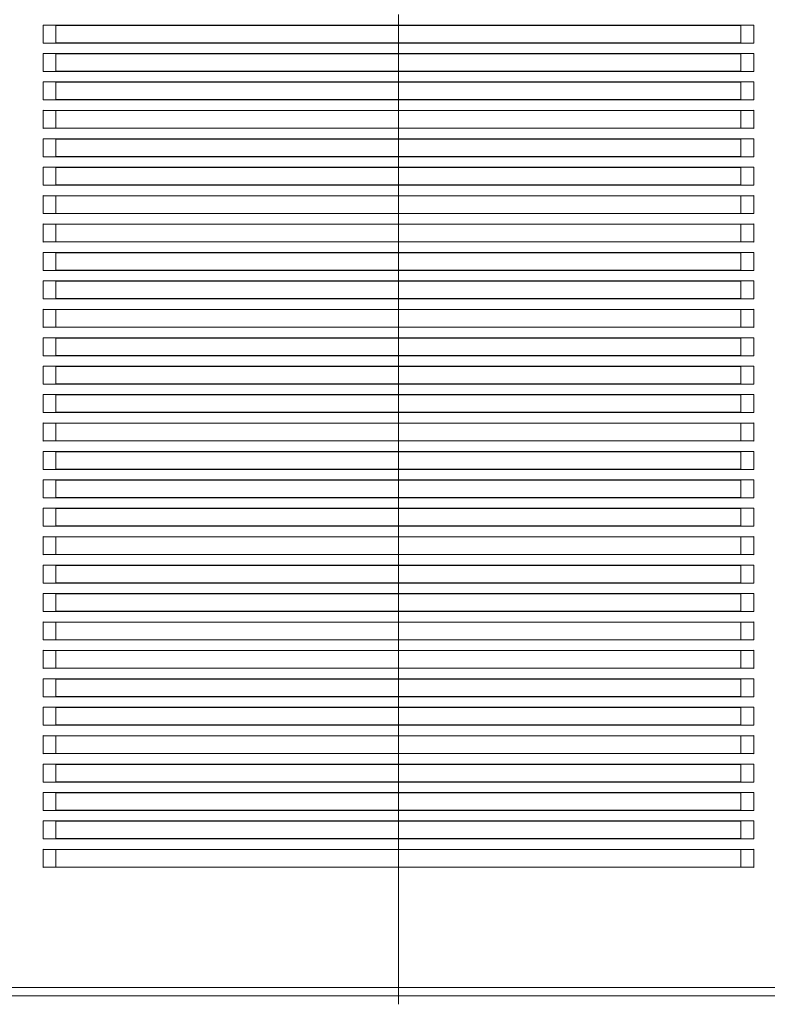
# Model space of a CAD drawing. Units: millimetres. Extents: x -284 to 628, y -381 to 614.
# Drawn here: x 127 to 180, y 476 to 545 of the extents above; entities that cross this region are included whole.
import ezdxf

# ---------------------------------------------------------------- set-up
doc = ezdxf.new("R2010")
doc.units = ezdxf.units.MM

msp = doc.modelspace()

# ---------------------------------------------------------------- linework, layer by layer
at = {"color": 7, "linetype": 'Continuous', "lineweight": 18}
for p, q in [((153.701, 545.05), (153.701, 545.791)), ((128.701, 545.057), (128.701, 545.05)), ((128.701, 545.057), (153.701, 545.05)), ((129.606, 545.034), (128.701, 545.05)), ((128.701, 545.05), (128.701, 543.791)), ((129.606, 545.034), (129.606, 543.807)), ((153.701, 545.027), (129.606, 545.034)), ((153.701, 545.05), (178.701, 545.057)), ((177.796, 545.034), (153.701, 545.027)), ((153.701, 545.027), (153.701, 543.814)), ((178.701, 545.05), (177.796, 545.034)), ((177.796, 545.034), (177.796, 543.807)), ((178.701, 545.057), (178.701, 545.05)), ((178.701, 545.05), (178.701, 543.791)), ((128.701, 543.791), (129.606, 543.807)), ((153.701, 543.791), (128.701, 543.784)), ((128.701, 543.791), (128.701, 543.784)), ((129.606, 543.807), (153.701, 543.814)), ((153.701, 543.814), (177.796, 543.807)), ((178.701, 543.784), (153.701, 543.791)), ((153.701, 543.05), (153.701, 543.791)), ((177.796, 543.807), (178.701, 543.791)), ((178.701, 543.791), (178.701, 543.784)), ((128.701, 543.057), (128.701, 543.05)), ((153.701, 543.05), (128.701, 543.057)), ((129.606, 543.034), (128.701, 543.05)), ((128.701, 543.05), (128.701, 541.791)), ((153.701, 543.027), (129.606, 543.034)), ((129.606, 543.034), (129.606, 541.807)), ((178.701, 543.057), (153.701, 543.05)), ((177.796, 543.034), (153.701, 543.027)), ((153.701, 543.027), (153.701, 541.814)), ((178.701, 543.05), (177.796, 543.034)), ((177.796, 543.034), (177.796, 541.807)), ((178.701, 543.057), (178.701, 543.05)), ((178.701, 543.05), (178.701, 541.791)), ((129.606, 541.807), (153.701, 541.814)), ((153.701, 541.814), (177.796, 541.807)), ((128.701, 541.791), (129.606, 541.807)), ((128.701, 541.784), (153.701, 541.791)), ((128.701, 541.791), (128.701, 541.784)), ((153.701, 541.791), (178.701, 541.784)), ((153.701, 541.05), (153.701, 541.791)), ((177.796, 541.807), (178.701, 541.791)), ((178.701, 541.791), (178.701, 541.784)), ((128.701, 541.057), (128.701, 541.05)), ((128.701, 541.057), (153.701, 541.05)), ((129.606, 541.034), (128.701, 541.05)), ((128.701, 541.05), (128.701, 539.791)), ((153.701, 541.027), (129.606, 541.034)), ((129.606, 541.034), (129.606, 539.807)), ((153.701, 541.05), (178.701, 541.057)), ((177.796, 541.034), (153.701, 541.027)), ((153.701, 541.027), (153.701, 539.814)), ((178.701, 541.05), (177.796, 541.034)), ((177.796, 541.034), (177.796, 539.807)), ((178.701, 541.057), (178.701, 541.05)), ((178.701, 541.05), (178.701, 539.791)), ((128.701, 539.791), (129.606, 539.807)), ((153.701, 539.791), (128.701, 539.784)), ((128.701, 539.791), (128.701, 539.784)), ((129.606, 539.807), (153.701, 539.814)), ((153.701, 539.814), (177.796, 539.807)), ((178.701, 539.784), (153.701, 539.791)), ((153.701, 539.05), (153.701, 539.791)), ((177.796, 539.807), (178.701, 539.791)), ((178.701, 539.791), (178.701, 539.784)), ((128.701, 539.057), (128.701, 539.05)), ((153.701, 539.05), (128.701, 539.057)), ((129.606, 539.034), (128.701, 539.05)), ((128.701, 539.05), (128.701, 537.791)), ((178.701, 539.057), (153.701, 539.05)), ((178.701, 539.05), (177.796, 539.034)), ((178.701, 539.057), (178.701, 539.05)), ((178.701, 539.05), (178.701, 537.791)), ((153.701, 539.027), (129.606, 539.034)), ((129.606, 539.034), (129.606, 537.807)), ((177.796, 539.034), (153.701, 539.027)), ((153.701, 539.027), (153.701, 537.814)), ((177.796, 539.034), (177.796, 537.807)), ((128.701, 537.791), (129.606, 537.807)), ((128.701, 537.784), (153.701, 537.791)), ((128.701, 537.791), (128.701, 537.784)), ((129.606, 537.807), (153.701, 537.814)), ((153.701, 537.814), (177.796, 537.807)), ((153.701, 537.791), (178.701, 537.784)), ((153.701, 537.05), (153.701, 537.791)), ((177.796, 537.807), (178.701, 537.791)), ((178.701, 537.791), (178.701, 537.784)), ((128.701, 537.057), (128.701, 537.05)), ((128.701, 537.057), (153.701, 537.05)), ((129.606, 537.034), (128.701, 537.05)), ((128.701, 537.05), (128.701, 535.791)), ((153.701, 537.027), (129.606, 537.034)), ((129.606, 537.034), (129.606, 535.807)), ((153.701, 537.05), (178.701, 537.057)), ((177.796, 537.034), (153.701, 537.027)), ((153.701, 537.027), (153.701, 535.814)), ((178.701, 537.05), (177.796, 537.034)), ((177.796, 537.034), (177.796, 535.807)), ((178.701, 537.057), (178.701, 537.05)), ((178.701, 537.05), (178.701, 535.791)), ((128.701, 535.791), (129.606, 535.807)), ((153.701, 535.791), (128.701, 535.784)), ((128.701, 535.791), (128.701, 535.784)), ((129.606, 535.807), (153.701, 535.814)), ((153.701, 535.814), (177.796, 535.807)), ((178.701, 535.784), (153.701, 535.791)), ((153.701, 535.05), (153.701, 535.791)), ((177.796, 535.807), (178.701, 535.791)), ((178.701, 535.791), (178.701, 535.784)), ((128.701, 535.057), (128.701, 535.05)), ((153.701, 535.05), (128.701, 535.057)), ((129.606, 535.034), (128.701, 535.05)), ((128.701, 535.05), (128.701, 533.791)), ((129.606, 535.034), (129.606, 533.807)), ((153.701, 535.027), (129.606, 535.034)), ((178.701, 535.057), (153.701, 535.05)), ((177.796, 535.034), (153.701, 535.027)), ((153.701, 535.027), (153.701, 533.814)), ((178.701, 535.05), (177.796, 535.034)), ((177.796, 535.034), (177.796, 533.807)), ((178.701, 535.057), (178.701, 535.05)), ((178.701, 535.05), (178.701, 533.791)), ((128.701, 533.791), (129.606, 533.807)), ((128.701, 533.784), (153.701, 533.791)), ((128.701, 533.791), (128.701, 533.784)), ((129.606, 533.807), (153.701, 533.814)), ((153.701, 533.814), (177.796, 533.807)), ((153.701, 533.791), (178.701, 533.784)), ((153.701, 533.05), (153.701, 533.791)), ((177.796, 533.807), (178.701, 533.791)), ((178.701, 533.791), (178.701, 533.784)), ((128.701, 533.057), (128.701, 533.05)), ((128.701, 533.057), (153.701, 533.05)), ((129.606, 533.034), (128.701, 533.05)), ((128.701, 533.05), (128.701, 531.791)), ((153.701, 533.027), (129.606, 533.034)), ((129.606, 533.034), (129.606, 531.807)), ((153.701, 533.05), (178.701, 533.057)), ((177.796, 533.034), (153.701, 533.027)), ((153.701, 533.027), (153.701, 531.814)), ((178.701, 533.05), (177.796, 533.034)), ((177.796, 533.034), (177.796, 531.807)), ((178.701, 533.057), (178.701, 533.05)), ((178.701, 533.05), (178.701, 531.791)), ((128.701, 531.791), (129.606, 531.807)), ((153.701, 531.791), (128.701, 531.784)), ((128.701, 531.791), (128.701, 531.784)), ((129.606, 531.807), (153.701, 531.814)), ((153.701, 531.814), (177.796, 531.807)), ((178.701, 531.784), (153.701, 531.791)), ((153.701, 531.05), (153.701, 531.791)), ((177.796, 531.807), (178.701, 531.791)), ((178.701, 531.791), (178.701, 531.784)), ((128.701, 531.057), (128.701, 531.05)), ((153.701, 531.05), (128.701, 531.057)), ((129.606, 531.034), (128.701, 531.05)), ((128.701, 531.05), (128.701, 529.791)), ((129.606, 531.034), (129.606, 529.807)), ((153.701, 531.027), (129.606, 531.034)), ((178.701, 531.057), (153.701, 531.05)), ((177.796, 531.034), (153.701, 531.027)), ((153.701, 531.027), (153.701, 529.814)), ((178.701, 531.05), (177.796, 531.034)), ((177.796, 531.034), (177.796, 529.807)), ((178.701, 531.057), (178.701, 531.05)), ((178.701, 531.05), (178.701, 529.791)), ((128.701, 529.791), (129.606, 529.807)), ((128.701, 529.784), (153.701, 529.791)), ((128.701, 529.791), (128.701, 529.784)), ((129.606, 529.807), (153.701, 529.814)), ((153.701, 529.814), (177.796, 529.807)), ((153.701, 529.791), (178.701, 529.784)), ((153.701, 529.05), (153.701, 529.791)), ((177.796, 529.807), (178.701, 529.791)), ((178.701, 529.791), (178.701, 529.784)), ((128.701, 529.057), (128.701, 529.05)), ((128.701, 529.057), (153.701, 529.05)), ((129.606, 529.034), (128.701, 529.05)), ((128.701, 529.05), (128.701, 527.791)), ((153.701, 529.027), (129.606, 529.034)), ((129.606, 529.034), (129.606, 527.807)), ((153.701, 529.05), (178.701, 529.057)), ((177.796, 529.034), (153.701, 529.027)), ((153.701, 529.027), (153.701, 527.814)), ((178.701, 529.05), (177.796, 529.034)), ((177.796, 529.034), (177.796, 527.807)), ((178.701, 529.057), (178.701, 529.05)), ((178.701, 529.05), (178.701, 527.791)), ((128.701, 527.791), (129.606, 527.807)), ((153.701, 527.791), (128.701, 527.784)), ((128.701, 527.791), (128.701, 527.784)), ((129.606, 527.807), (153.701, 527.814)), ((153.701, 527.814), (177.796, 527.807)), ((178.701, 527.784), (153.701, 527.791)), ((153.701, 527.05), (153.701, 527.791)), ((177.796, 527.807), (178.701, 527.791)), ((178.701, 527.791), (178.701, 527.784)), ((128.701, 527.057), (128.701, 527.05)), ((153.701, 527.05), (128.701, 527.057)), ((129.606, 527.034), (128.701, 527.05)), ((128.701, 527.05), (128.701, 525.791)), ((153.701, 527.027), (129.606, 527.034)), ((129.606, 527.034), (129.606, 525.807)), ((178.701, 527.057), (153.701, 527.05)), ((177.796, 527.034), (153.701, 527.027)), ((153.701, 527.027), (153.701, 525.814)), ((178.701, 527.05), (177.796, 527.034)), ((177.796, 527.034), (177.796, 525.807)), ((178.701, 527.057), (178.701, 527.05)), ((178.701, 527.05), (178.701, 525.791)), ((128.701, 525.791), (129.606, 525.807)), ((128.701, 525.784), (153.701, 525.791)), ((128.701, 525.791), (128.701, 525.784)), ((129.606, 525.807), (153.701, 525.814)), ((153.701, 525.814), (177.796, 525.807)), ((153.701, 525.791), (178.701, 525.784)), ((153.701, 525.05), (153.701, 525.791)), ((177.796, 525.807), (178.701, 525.791)), ((178.701, 525.791), (178.701, 525.784)), ((128.701, 525.057), (128.701, 525.05)), ((128.701, 525.057), (153.701, 525.05)), ((129.606, 525.034), (128.701, 525.05)), ((128.701, 525.05), (128.701, 523.791)), ((153.701, 525.027), (129.606, 525.034)), ((129.606, 525.034), (129.606, 523.807)), ((153.701, 525.05), (178.701, 525.057)), ((177.796, 525.034), (153.701, 525.027)), ((153.701, 525.027), (153.701, 523.814)), ((178.701, 525.05), (177.796, 525.034)), ((177.796, 525.034), (177.796, 523.807)), ((178.701, 525.057), (178.701, 525.05)), ((178.701, 525.05), (178.701, 523.791)), ((128.701, 523.791), (129.606, 523.807)), ((129.606, 523.807), (153.701, 523.814)), ((153.701, 523.814), (177.796, 523.807)), ((177.796, 523.807), (178.701, 523.791)), ((153.701, 523.791), (128.701, 523.784)), ((128.701, 523.791), (128.701, 523.784)), ((178.701, 523.784), (153.701, 523.791)), ((153.701, 523.05), (153.701, 523.791)), ((178.701, 523.791), (178.701, 523.784)), ((128.701, 523.057), (128.701, 523.05)), ((153.701, 523.05), (128.701, 523.057)), ((129.606, 523.034), (128.701, 523.05)), ((128.701, 523.05), (128.701, 521.791)), ((153.701, 523.027), (129.606, 523.034)), ((129.606, 523.034), (129.606, 521.807)), ((178.701, 523.057), (153.701, 523.05)), ((177.796, 523.034), (153.701, 523.027)), ((153.701, 523.027), (153.701, 521.814)), ((178.701, 523.05), (177.796, 523.034)), ((177.796, 523.034), (177.796, 521.807)), ((178.701, 523.057), (178.701, 523.05)), ((178.701, 523.05), (178.701, 521.791)), ((128.701, 521.791), (129.606, 521.807)), ((128.701, 521.784), (153.701, 521.791)), ((128.701, 521.791), (128.701, 521.784)), ((129.606, 521.807), (153.701, 521.814)), ((153.701, 521.814), (177.796, 521.807)), ((153.701, 521.791), (178.701, 521.784)), ((153.701, 521.05), (153.701, 521.791)), ((177.796, 521.807), (178.701, 521.791)), ((178.701, 521.791), (178.701, 521.784)), ((128.701, 521.057), (128.701, 521.05)), ((128.701, 521.057), (153.701, 521.05)), ((129.606, 521.034), (128.701, 521.05)), ((128.701, 521.05), (128.701, 519.791)), ((153.701, 521.027), (129.606, 521.034)), ((129.606, 521.034), (129.606, 519.807)), ((153.701, 521.05), (178.701, 521.057)), ((177.796, 521.034), (153.701, 521.027)), ((153.701, 521.027), (153.701, 519.814)), ((178.701, 521.05), (177.796, 521.034)), ((177.796, 521.034), (177.796, 519.807)), ((178.701, 521.057), (178.701, 521.05)), ((178.701, 521.05), (178.701, 519.791)), ((128.701, 519.791), (129.606, 519.807)), ((153.701, 519.791), (128.701, 519.784)), ((128.701, 519.791), (128.701, 519.784)), ((129.606, 519.807), (153.701, 519.814)), ((153.701, 519.814), (177.796, 519.807)), ((178.701, 519.784), (153.701, 519.791)), ((153.701, 519.05), (153.701, 519.791)), ((177.796, 519.807), (178.701, 519.791)), ((178.701, 519.791), (178.701, 519.784)), ((128.701, 519.057), (128.701, 519.05)), ((153.701, 519.05), (128.701, 519.057)), ((129.606, 519.034), (128.701, 519.05)), ((128.701, 519.05), (128.701, 517.791)), ((153.701, 519.027), (129.606, 519.034)), ((129.606, 519.034), (129.606, 517.807)), ((178.701, 519.057), (153.701, 519.05)), ((177.796, 519.034), (153.701, 519.027)), ((153.701, 519.027), (153.701, 517.814)), ((178.701, 519.05), (177.796, 519.034)), ((177.796, 519.034), (177.796, 517.807)), ((178.701, 519.057), (178.701, 519.05)), ((178.701, 519.05), (178.701, 517.791)), ((128.701, 517.791), (129.606, 517.807)), ((128.701, 517.784), (153.701, 517.791)), ((128.701, 517.791), (128.701, 517.784)), ((129.606, 517.807), (153.701, 517.814)), ((153.701, 517.814), (177.796, 517.807)), ((153.701, 517.791), (178.701, 517.784)), ((153.701, 517.05), (153.701, 517.791)), ((177.796, 517.807), (178.701, 517.791)), ((178.701, 517.791), (178.701, 517.784)), ((128.701, 517.057), (128.701, 517.05)), ((128.701, 517.057), (153.701, 517.05)), ((129.606, 517.034), (128.701, 517.05)), ((128.701, 517.05), (128.701, 515.791)), ((129.606, 517.034), (129.606, 515.807)), ((153.701, 517.027), (129.606, 517.034)), ((153.701, 517.05), (178.701, 517.057)), ((177.796, 517.034), (153.701, 517.027)), ((153.701, 517.027), (153.701, 515.814)), ((178.701, 517.05), (177.796, 517.034)), ((177.796, 517.034), (177.796, 515.807)), ((178.701, 517.057), (178.701, 517.05)), ((178.701, 517.05), (178.701, 515.791)), ((128.701, 515.791), (129.606, 515.807)), ((153.701, 515.791), (128.701, 515.784)), ((128.701, 515.791), (128.701, 515.784)), ((129.606, 515.807), (153.701, 515.814)), ((153.701, 515.814), (177.796, 515.807)), ((178.701, 515.784), (153.701, 515.791)), ((153.701, 515.05), (153.701, 515.791)), ((177.796, 515.807), (178.701, 515.791)), ((178.701, 515.791), (178.701, 515.784)), ((128.701, 515.057), (128.701, 515.05)), ((153.701, 515.05), (128.701, 515.057)), ((129.606, 515.034), (128.701, 515.05)), ((128.701, 515.05), (128.701, 513.791)), ((129.606, 515.034), (129.606, 513.807)), ((153.701, 515.027), (129.606, 515.034)), ((178.701, 515.057), (153.701, 515.05)), ((177.796, 515.034), (153.701, 515.027)), ((153.701, 515.027), (153.701, 513.814)), ((178.701, 515.05), (177.796, 515.034)), ((177.796, 515.034), (177.796, 513.807)), ((178.701, 515.057), (178.701, 515.05)), ((178.701, 515.05), (178.701, 513.791)), ((128.701, 513.791), (129.606, 513.807)), ((128.701, 513.784), (153.701, 513.791)), ((128.701, 513.791), (128.701, 513.784)), ((129.606, 513.807), (153.701, 513.814)), ((153.701, 513.814), (177.796, 513.807)), ((153.701, 513.791), (178.701, 513.784)), ((153.701, 513.05), (153.701, 513.791)), ((177.796, 513.807), (178.701, 513.791)), ((178.701, 513.791), (178.701, 513.784)), ((128.701, 513.057), (128.701, 513.05)), ((128.701, 513.057), (153.701, 513.05)), ((129.606, 513.034), (128.701, 513.05)), ((128.701, 513.05), (128.701, 511.791)), ((129.606, 513.034), (129.606, 511.807)), ((153.701, 513.027), (129.606, 513.034)), ((153.701, 513.05), (178.701, 513.057)), ((177.796, 513.034), (153.701, 513.027)), ((153.701, 513.027), (153.701, 511.814)), ((178.701, 513.05), (177.796, 513.034)), ((177.796, 513.034), (177.796, 511.807)), ((178.701, 513.057), (178.701, 513.05)), ((178.701, 513.05), (178.701, 511.791)), ((128.701, 511.791), (129.606, 511.807)), ((153.701, 511.791), (128.701, 511.784)), ((128.701, 511.791), (128.701, 511.784)), ((129.606, 511.807), (153.701, 511.814)), ((153.701, 511.814), (177.796, 511.807)), ((178.701, 511.784), (153.701, 511.791)), ((153.701, 511.05), (153.701, 511.791)), ((177.796, 511.807), (178.701, 511.791)), ((178.701, 511.791), (178.701, 511.784)), ((128.701, 511.057), (128.701, 511.05)), ((153.701, 511.05), (128.701, 511.057)), ((129.606, 511.034), (128.701, 511.05)), ((128.701, 511.05), (128.701, 509.791)), ((129.606, 511.034), (129.606, 509.807)), ((153.701, 511.027), (129.606, 511.034)), ((178.701, 511.057), (153.701, 511.05)), ((177.796, 511.034), (153.701, 511.027)), ((153.701, 511.027), (153.701, 509.814)), ((178.701, 511.05), (177.796, 511.034)), ((177.796, 511.034), (177.796, 509.807)), ((178.701, 511.057), (178.701, 511.05)), ((178.701, 511.05), (178.701, 509.791)), ((128.701, 509.791), (129.606, 509.807)), ((128.701, 509.784), (153.701, 509.791)), ((128.701, 509.791), (128.701, 509.784)), ((129.606, 509.807), (153.701, 509.814)), ((153.701, 509.814), (177.796, 509.807)), ((153.701, 509.791), (178.701, 509.784)), ((153.701, 509.05), (153.701, 509.791)), ((177.796, 509.807), (178.701, 509.791)), ((178.701, 509.791), (178.701, 509.784)), ((128.701, 509.057), (128.701, 509.05)), ((128.701, 509.057), (153.701, 509.05)), ((129.606, 509.034), (128.701, 509.05)), ((128.701, 509.05), (128.701, 507.791)), ((129.606, 509.034), (129.606, 507.807)), ((153.701, 509.027), (129.606, 509.034)), ((153.701, 509.05), (178.701, 509.057)), ((177.796, 509.034), (153.701, 509.027)), ((153.701, 509.027), (153.701, 507.814)), ((178.701, 509.05), (177.796, 509.034)), ((177.796, 509.034), (177.796, 507.807)), ((178.701, 509.057), (178.701, 509.05)), ((178.701, 509.05), (178.701, 507.791)), ((128.701, 507.791), (129.606, 507.807)), ((153.701, 507.791), (128.701, 507.784)), ((128.701, 507.791), (128.701, 507.784)), ((129.606, 507.807), (153.701, 507.814)), ((153.701, 507.814), (177.796, 507.807)), ((178.701, 507.784), (153.701, 507.791)), ((153.701, 507.05), (153.701, 507.791)), ((177.796, 507.807), (178.701, 507.791)), ((178.701, 507.791), (178.701, 507.784)), ((128.701, 507.057), (128.701, 507.05)), ((153.701, 507.05), (128.701, 507.057)), ((129.606, 507.034), (128.701, 507.05)), ((128.701, 507.05), (128.701, 505.791)), ((129.606, 507.034), (129.606, 505.807)), ((153.701, 507.027), (129.606, 507.034)), ((178.701, 507.057), (153.701, 507.05)), ((177.796, 507.034), (153.701, 507.027)), ((153.701, 507.027), (153.701, 505.814)), ((178.701, 507.05), (177.796, 507.034)), ((177.796, 507.034), (177.796, 505.807)), ((178.701, 507.057), (178.701, 507.05)), ((178.701, 507.05), (178.701, 505.791)), ((128.701, 505.791), (129.606, 505.807)), ((128.701, 505.784), (153.701, 505.791)), ((128.701, 505.791), (128.701, 505.784)), ((129.606, 505.807), (153.701, 505.814)), ((153.701, 505.814), (177.796, 505.807)), ((153.701, 505.791), (178.701, 505.784)), ((153.701, 505.05), (153.701, 505.791)), ((177.796, 505.807), (178.701, 505.791)), ((178.701, 505.791), (178.701, 505.784)), ((128.701, 505.057), (128.701, 505.05)), ((128.701, 505.057), (153.701, 505.05)), ((129.606, 505.034), (128.701, 505.05)), ((128.701, 505.05), (128.701, 503.791)), ((129.606, 505.034), (129.606, 503.807)), ((153.701, 505.027), (129.606, 505.034)), ((153.701, 505.05), (178.701, 505.057)), ((177.796, 505.034), (153.701, 505.027)), ((153.701, 505.027), (153.701, 503.814)), ((178.701, 505.05), (177.796, 505.034)), ((177.796, 505.034), (177.796, 503.807)), ((178.701, 505.057), (178.701, 505.05)), ((178.701, 505.05), (178.701, 503.791)), ((128.701, 503.791), (129.606, 503.807)), ((153.701, 503.791), (128.701, 503.784)), ((128.701, 503.791), (128.701, 503.784)), ((129.606, 503.807), (153.701, 503.814)), ((153.701, 503.814), (177.796, 503.807)), ((178.701, 503.784), (153.701, 503.791)), ((153.701, 503.05), (153.701, 503.791)), ((177.796, 503.807), (178.701, 503.791)), ((178.701, 503.791), (178.701, 503.784)), ((128.701, 503.057), (128.701, 503.05)), ((153.701, 503.05), (128.701, 503.057)), ((129.606, 503.034), (128.701, 503.05)), ((128.701, 503.05), (128.701, 501.791)), ((153.701, 503.027), (129.606, 503.034)), ((129.606, 503.034), (129.606, 501.807)), ((178.701, 503.057), (153.701, 503.05)), ((177.796, 503.034), (153.701, 503.027)), ((153.701, 503.027), (153.701, 501.814)), ((178.701, 503.05), (177.796, 503.034)), ((177.796, 503.034), (177.796, 501.807)), ((178.701, 503.057), (178.701, 503.05)), ((178.701, 503.05), (178.701, 501.791)), ((128.701, 501.791), (129.606, 501.807)), ((128.701, 501.784), (153.701, 501.791)), ((128.701, 501.791), (128.701, 501.784)), ((129.606, 501.807), (153.701, 501.814)), ((153.701, 501.814), (177.796, 501.807)), ((153.701, 501.791), (178.701, 501.784)), ((153.701, 501.05), (153.701, 501.791)), ((177.796, 501.807), (178.701, 501.791)), ((178.701, 501.791), (178.701, 501.784)), ((128.701, 501.057), (128.701, 501.05)), ((128.701, 501.057), (153.701, 501.05)), ((129.606, 501.034), (128.701, 501.05)), ((128.701, 501.05), (128.701, 499.791)), ((129.606, 501.034), (129.606, 499.807)), ((153.701, 501.027), (129.606, 501.034)), ((153.701, 501.05), (178.701, 501.057)), ((177.796, 501.034), (153.701, 501.027)), ((153.701, 501.027), (153.701, 499.814)), ((178.701, 501.05), (177.796, 501.034)), ((177.796, 501.034), (177.796, 499.807)), ((178.701, 501.057), (178.701, 501.05)), ((178.701, 501.05), (178.701, 499.791)), ((128.701, 499.791), (129.606, 499.807)), ((153.701, 499.791), (128.701, 499.784)), ((128.701, 499.791), (128.701, 499.784)), ((129.606, 499.807), (153.701, 499.814)), ((153.701, 499.814), (177.796, 499.807)), ((178.701, 499.784), (153.701, 499.791)), ((153.701, 499.05), (153.701, 499.791)), ((177.796, 499.807), (178.701, 499.791)), ((178.701, 499.791), (178.701, 499.784)), ((128.701, 499.057), (128.701, 499.05)), ((153.701, 499.05), (128.701, 499.057)), ((129.606, 499.034), (128.701, 499.05)), ((128.701, 499.05), (128.701, 497.791)), ((153.701, 499.027), (129.606, 499.034)), ((129.606, 499.034), (129.606, 497.807)), ((178.701, 499.057), (153.701, 499.05)), ((177.796, 499.034), (153.701, 499.027)), ((153.701, 499.027), (153.701, 497.814)), ((178.701, 499.05), (177.796, 499.034)), ((177.796, 499.034), (177.796, 497.807)), ((178.701, 499.057), (178.701, 499.05)), ((178.701, 499.05), (178.701, 497.791)), ((128.701, 497.791), (129.606, 497.807)), ((128.701, 497.784), (153.701, 497.791)), ((128.701, 497.791), (128.701, 497.784)), ((129.606, 497.807), (153.701, 497.814)), ((153.701, 497.814), (177.796, 497.807)), ((153.701, 497.791), (178.701, 497.784)), ((153.701, 497.05), (153.701, 497.791)), ((177.796, 497.807), (178.701, 497.791)), ((178.701, 497.791), (178.701, 497.784)), ((128.701, 497.057), (128.701, 497.05)), ((128.701, 497.057), (153.701, 497.05)), ((129.606, 497.034), (128.701, 497.05)), ((128.701, 497.05), (128.701, 495.791)), ((153.701, 497.027), (129.606, 497.034)), ((129.606, 497.034), (129.606, 495.807)), ((153.701, 497.05), (178.701, 497.057)), ((177.796, 497.034), (153.701, 497.027)), ((153.701, 497.027), (153.701, 495.814)), ((178.701, 497.05), (177.796, 497.034)), ((177.796, 497.034), (177.796, 495.807)), ((178.701, 497.057), (178.701, 497.05)), ((178.701, 497.05), (178.701, 495.791)), ((128.701, 495.791), (129.606, 495.807)), ((153.701, 495.791), (128.701, 495.784)), ((128.701, 495.791), (128.701, 495.784)), ((129.606, 495.807), (153.701, 495.814)), ((153.701, 495.814), (177.796, 495.807)), ((178.701, 495.784), (153.701, 495.791)), ((153.701, 495.05), (153.701, 495.791)), ((177.796, 495.807), (178.701, 495.791)), ((178.701, 495.791), (178.701, 495.784)), ((128.701, 495.057), (128.701, 495.05)), ((153.701, 495.05), (128.701, 495.057)), ((129.606, 495.034), (128.701, 495.05)), ((128.701, 495.05), (128.701, 493.791)), ((153.701, 495.027), (129.606, 495.034)), ((129.606, 495.034), (129.606, 493.807)), ((178.701, 495.057), (153.701, 495.05)), ((177.796, 495.034), (153.701, 495.027)), ((153.701, 495.027), (153.701, 493.814)), ((178.701, 495.05), (177.796, 495.034)), ((177.796, 495.034), (177.796, 493.807)), ((178.701, 495.057), (178.701, 495.05)), ((178.701, 495.05), (178.701, 493.791)), ((128.701, 493.791), (129.606, 493.807)), ((128.701, 493.784), (153.701, 493.791)), ((128.701, 493.791), (128.701, 493.784)), ((129.606, 493.807), (153.701, 493.814)), ((153.701, 493.814), (177.796, 493.807)), ((153.701, 493.791), (178.701, 493.784)), ((153.701, 493.05), (153.701, 493.791)), ((177.796, 493.807), (178.701, 493.791)), ((178.701, 493.791), (178.701, 493.784)), ((128.701, 493.057), (128.701, 493.05)), ((128.701, 493.057), (153.701, 493.05)), ((129.606, 493.034), (128.701, 493.05)), ((128.701, 493.05), (128.701, 491.791)), ((153.701, 493.027), (129.606, 493.034)), ((129.606, 493.034), (129.606, 491.807)), ((153.701, 493.05), (178.701, 493.057)), ((177.796, 493.034), (153.701, 493.027)), ((153.701, 493.027), (153.701, 491.814)), ((178.701, 493.05), (177.796, 493.034)), ((177.796, 493.034), (177.796, 491.807)), ((178.701, 493.057), (178.701, 493.05)), ((178.701, 493.05), (178.701, 491.791)), ((128.701, 491.791), (129.606, 491.807)), ((153.701, 491.791), (128.701, 491.784)), ((128.701, 491.791), (128.701, 491.784)), ((129.606, 491.807), (153.701, 491.814)), ((153.701, 491.814), (177.796, 491.807)), ((178.701, 491.784), (153.701, 491.791)), ((153.701, 491.05), (153.701, 491.791)), ((177.796, 491.807), (178.701, 491.791)), ((178.701, 491.791), (178.701, 491.784)), ((128.701, 491.057), (128.701, 491.05)), ((153.701, 491.05), (128.701, 491.057)), ((129.606, 491.034), (128.701, 491.05)), ((128.701, 491.05), (128.701, 489.791)), ((129.606, 491.034), (129.606, 489.807)), ((153.701, 491.027), (129.606, 491.034)), ((178.701, 491.057), (153.701, 491.05)), ((177.796, 491.034), (153.701, 491.027)), ((153.701, 491.027), (153.701, 489.814)), ((178.701, 491.05), (177.796, 491.034)), ((177.796, 491.034), (177.796, 489.807)), ((178.701, 491.057), (178.701, 491.05)), ((178.701, 491.05), (178.701, 489.791)), ((128.701, 489.791), (129.606, 489.807)), ((128.701, 489.784), (153.701, 489.791)), ((128.701, 489.791), (128.701, 489.784)), ((129.606, 489.807), (153.701, 489.814)), ((153.701, 489.814), (177.796, 489.807)), ((153.701, 489.791), (178.701, 489.784)), ((153.701, 489.05), (153.701, 489.791)), ((177.796, 489.807), (178.701, 489.791)), ((178.701, 489.791), (178.701, 489.784)), ((128.701, 489.057), (128.701, 489.05)), ((128.701, 489.057), (153.701, 489.05)), ((129.606, 489.034), (128.701, 489.05)), ((128.701, 489.05), (128.701, 487.791)), ((153.701, 489.027), (129.606, 489.034)), ((129.606, 489.034), (129.606, 487.807)), ((153.701, 489.05), (178.701, 489.057)), ((177.796, 489.034), (153.701, 489.027)), ((153.701, 489.027), (153.701, 487.814)), ((178.701, 489.05), (177.796, 489.034)), ((177.796, 489.034), (177.796, 487.807)), ((178.701, 489.057), (178.701, 489.05)), ((178.701, 489.05), (178.701, 487.791)), ((128.701, 487.791), (129.606, 487.807)), ((153.701, 487.791), (128.701, 487.784)), ((128.701, 487.791), (128.701, 487.784)), ((129.606, 487.807), (153.701, 487.814)), ((153.701, 487.814), (177.796, 487.807)), ((178.701, 487.784), (153.701, 487.791)), ((153.701, 487.05), (153.701, 487.791)), ((177.796, 487.807), (178.701, 487.791)), ((178.701, 487.791), (178.701, 487.784)), ((128.701, 487.057), (128.701, 487.05)), ((153.701, 487.05), (128.701, 487.057)), ((129.606, 487.034), (128.701, 487.05)), ((128.701, 487.05), (128.701, 485.791)), ((129.606, 487.034), (129.606, 485.807)), ((153.701, 487.027), (129.606, 487.034)), ((178.701, 487.057), (153.701, 487.05)), ((177.796, 487.034), (153.701, 487.027)), ((153.701, 487.027), (153.701, 485.814)), ((178.701, 487.05), (177.796, 487.034)), ((177.796, 487.034), (177.796, 485.807)), ((178.701, 487.057), (178.701, 487.05)), ((178.701, 487.05), (178.701, 485.791)), ((128.701, 485.791), (129.606, 485.807)), ((128.701, 485.784), (153.701, 485.791)), ((128.701, 485.791), (128.701, 485.784)), ((129.606, 485.807), (153.701, 485.814)), ((153.701, 485.814), (177.796, 485.807)), ((153.701, 485.791), (178.701, 485.784)), ((153.701, 477.323), (153.701, 485.791)), ((177.796, 485.807), (178.701, 485.791)), ((178.701, 485.791), (178.701, 485.784)), ((99.233, 477.323), (153.701, 477.323)), ((153.701, 476.733), (99.243, 476.733)), ((153.701, 476.733), (153.701, 477.323)), ((153.701, 477.323), (208.168, 477.323)), ((208.158, 476.733), (153.701, 476.733)), ((153.701, 476.148), (153.701, 476.733))]:
    msp.add_line(p, q, dxfattribs=at)

doc.saveas('drawing.dxf')
